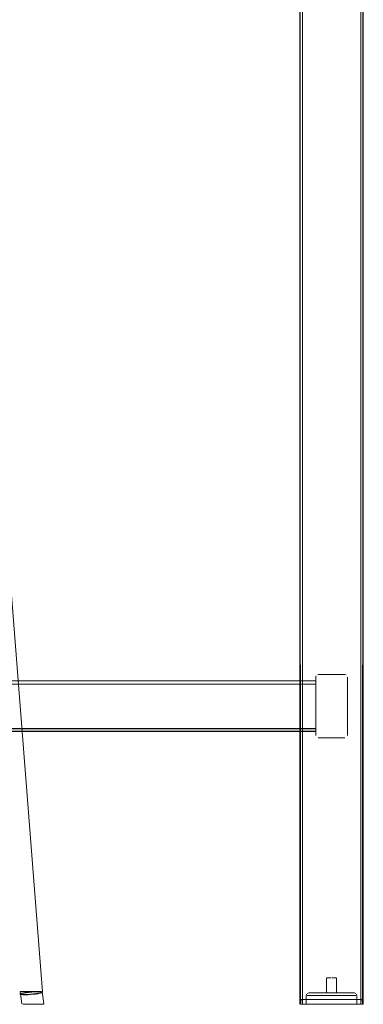
# Model space of a CAD drawing. Units: metres. Extents: x 3.04 to 10.08, y -5.98 to -0.45.
# Drawn here: x 4.56 to 4.83, y -5.98 to -5.2 of the extents above; entities that cross this region are included whole.
import ezdxf

# ---------------------------------------------------------------- set-up
doc = ezdxf.new("R2010")
doc.units = ezdxf.units.M
doc.header["$MEASUREMENT"] = 0

# ---------------------------------------------------------------- blocks, each defined once
blk = doc.blocks.new('5c4ae901-af16-43cb-b194-bc5bfad1ddfe')
at = {"color": 18, "lineweight": 9, "true_color": 0x000000}
for p, q in [((4.56413, -5.96906), (4.56202, -5.96906)), ((4.57434, -5.96905), (4.57726, -5.96905)), ((4.57802, -5.96908), (4.57944, -5.97902)), ((4.5608, -5.97148), (4.56061, -5.97139)), ((4.57577, -5.97905), (4.57794, -5.97905))]:
    blk.add_line(p, q, dxfattribs=at)
at = {"color": 253, "lineweight": 9, "true_color": 0x979fa5}
blk.add_line((4.57515, -5.97077), (4.57666, -5.97047), dxfattribs=at)
at = {"color": 18, "lineweight": 9, "true_color": 0x000000}
for points in [[(4.52675, -5.31811), (4.52753, -5.32393), (4.5281, -5.32993), (4.57819, -5.96947)], [(4.56206, -5.97902), (4.56066, -5.96905), (4.56415, -5.96905)], [(4.57726, -5.96905)], [(4.57791, -5.97002)], [(4.56835, -5.97905), (4.56274, -5.97905)], [(4.57906, -5.97905), (4.57392, -5.97905)], [(4.57794, -5.97905), (4.57919, -5.97905)]]:
    blk.add_lwpolyline(points, dxfattribs=at)
at = {"color": 253, "lineweight": 9, "true_color": 0x979fa5}
for points in [[(4.57673, -5.97029), (4.57521, -5.97059), (4.57328, -5.97088), (4.57108, -5.97113), (4.56875, -5.97133), (4.56646, -5.97146), (4.56435, -5.97152), (4.56258, -5.9715), (4.56127, -5.9714), (4.56032, -5.97099), (4.56177, -5.97042), (4.56329, -5.97011), (4.56522, -5.96982), (4.56742, -5.96957), (4.56975, -5.96937), (4.57204, -5.96924), (4.57414, -5.96919), (4.57591, -5.96921)], [(4.56745, -5.96976), (4.56528, -5.97001), (4.56337, -5.97029), (4.56187, -5.97059), (4.56087, -5.97089)], [(4.57715, -5.9695), (4.57585, -5.9694), (4.5741, -5.96938), (4.57202, -5.96943), (4.56975, -5.96956), (4.56745, -5.96976)], [(4.5675, -5.96988), (4.56975, -5.96969), (4.57197, -5.96956)], [(4.57197, -5.96956), (4.57401, -5.9695), (4.57572, -5.96953), (4.577, -5.96962)], [(4.57591, -5.96921), (4.57723, -5.96931), (4.57818, -5.96971), (4.57673, -5.97029)], [(4.57715, -5.9695), (4.57808, -5.9699)], [(4.57515, -5.97077), (4.57325, -5.97105), (4.57107, -5.9713), (4.56877, -5.9715), (4.5665, -5.97163), (4.56443, -5.97168), (4.56268, -5.97166), (4.56138, -5.97156), (4.56044, -5.97116)], [(4.56063, -5.97125), (4.56282, -5.97174)], [(4.5635, -5.9704), (4.56202, -5.9707), (4.56104, -5.97099)], [(4.5635, -5.9704), (4.56536, -5.97012), (4.5675, -5.96988)], [(4.57791, -5.97002), (4.57652, -5.97057), (4.57504, -5.97087)], [(4.57666, -5.97047), (4.57766, -5.97017)], [(4.57791, -5.97002)]]:
    blk.add_lwpolyline(points, dxfattribs=at)
blk = doc.blocks.new('cb631c64-b622-4a4d-ad17-b6ec28ef8b0a')
at = {"color": 18, "lineweight": 9, "true_color": 0x000000}
blk.add_line((4.56835, -5.97905), (4.57577, -5.97905), dxfattribs=at)
blk.add_lwpolyline([(4.56665, -5.97171), (4.56467, -5.97177), (4.563, -5.97175)], dxfattribs=at)
blk = doc.blocks.new('ea484ff3-e23a-4c3b-a58b-67c07a730fa9')
at = {"color": 253, "lineweight": 9, "true_color": 0x979fa5}
blk.add_lwpolyline([(4.57104, -5.97139), (4.56879, -5.97158), (4.56657, -5.97171), (4.56453, -5.97176), (4.56282, -5.97174)], dxfattribs=at)
blk = doc.blocks.new('f48aa943-ec26-4eb4-b794-d2e2ed72a676')
at = {"color": 18, "lineweight": 9, "true_color": 0x000000}
for p, q in [((4.56415, -5.96905), (4.56547, -5.96905)), ((4.56691, -5.96906), (4.56546, -5.96906)), ((4.56547, -5.96905), (4.57434, -5.96905))]:
    blk.add_line(p, q, dxfattribs=at)
for points in [[(4.56665, -5.97171), (4.56881, -5.97159), (4.57099, -5.9714), (4.57307, -5.97117)], [(4.57307, -5.97117), (4.57488, -5.9709)]]:
    blk.add_lwpolyline(points, dxfattribs=at)
at = {"color": 253, "lineweight": 9, "true_color": 0x979fa5}
blk.add_lwpolyline([(4.57104, -5.97139), (4.57318, -5.97115), (4.57504, -5.97087)], dxfattribs=at)
blk = doc.blocks.new('0a2ac98b-8c49-4ba5-81e4-b4bcff3e5327')
at = {"color": 18, "lineweight": 9, "true_color": 0x000000}
blk.add_line((4.80034, -5.97928), (4.80225, -5.97928), dxfattribs=at)
for points in [[(4.80764, -5.97228), (4.80465, -5.97228), (4.8017, -5.97228), (4.79615, -5.97228), (4.79368, -5.97228)], [(4.8106, -5.97228), (4.80764, -5.97228), (4.80465, -5.97228), (4.8017, -5.97228), (4.79884, -5.97228)], [(4.80764, -5.97228), (4.81346, -5.97228), (4.8106, -5.97228)], [(4.81196, -5.97928), (4.81381, -5.97928), (4.80419, -5.97928), (4.80225, -5.97928)], [(4.80225, -5.97928), (4.80419, -5.97928), (4.81196, -5.97928)]]:
    blk.add_lwpolyline(points, dxfattribs=at)
blk = doc.blocks.new('4a34ac63-a1bd-40ee-8e01-bbfa1215edf4')
at = {"color": 18, "lineweight": 9, "true_color": 0x000000}
blk.add_lwpolyline([(4.80034, -5.97928), (4.79849, -5.97928), (4.79346, -5.97928)], dxfattribs=at)
blk = doc.blocks.new('ce84f10c-29cb-4d06-a2e2-b3bb1efd1fb0')
at = {"color": 18, "lineweight": 9, "true_color": 0x000000}
blk.add_line((4.81346, -5.97228), (4.81615, -5.97228), dxfattribs=at)
blk.add_lwpolyline([(4.80034, -5.97928), (4.79849, -5.97928), (4.79068, -5.97928)], dxfattribs=at)
blk = doc.blocks.new('a35e03b8-e509-4fc6-97b5-49e176af2b91')
at = {"color": 18, "lineweight": 9, "true_color": 0x000000}
for points in [[(4.80232, -5.97028), (4.8048, -5.97028), (4.8075, -5.97028), (4.8048, -5.97028)], [(4.80998, -5.97028), (4.8075, -5.97028), (4.81016, -5.97028), (4.81273, -5.97028), (4.81016, -5.97028)]]:
    blk.add_lwpolyline(points, dxfattribs=at)
blk = doc.blocks.new('aa187d58-2b9e-4e8d-9054-9fca9a3a2f65')
at = {"color": 18, "lineweight": 9, "true_color": 0x000000}
blk.add_lwpolyline([(4.81727, -5.97928), (4.81884, -5.97928), (4.81381, -5.97928), (4.81558, -5.97928)], close=True, dxfattribs=at)
blk = doc.blocks.new('aa868c7d-410c-4551-8968-efe9f6b125a9')
at = {"color": 18, "lineweight": 9, "true_color": 0x000000}
for points in [[(4.79368, -5.97228), (4.78703, -5.97228), (4.78812, -5.97228), (4.79615, -5.97228), (4.79884, -5.97228)], [(4.80232, -5.97028), (4.79957, -5.97028), (4.80214, -5.97028), (4.8048, -5.97028)]]:
    blk.add_lwpolyline(points, dxfattribs=at)
blk = doc.blocks.new('976afc87-0490-4739-b249-4ad695cb5763')
at = {"color": 18, "lineweight": 9, "true_color": 0x000000}
blk.add_line((4.81273, -5.97028), (4.81515, -5.97028), dxfattribs=at)
blk.add_lwpolyline([(4.79492, -5.97028), (4.79715, -5.97028), (4.79957, -5.97028), (4.79715, -5.97028)], close=True, dxfattribs=at)
blk = doc.blocks.new('cd0ef8c9-f8a5-4a8e-855a-8c14647e4d7c')
at = {"color": 18, "lineweight": 9, "true_color": 0x000000}
blk.add_lwpolyline([(4.82082, -5.97228), (4.81862, -5.97228), (4.81615, -5.97228), (4.81862, -5.97228)], close=True, dxfattribs=at)
blk = doc.blocks.new('f4f8c8bb-5d1d-47f8-980f-a2f136a02360')
at = {"color": 18, "lineweight": 9, "true_color": 0x000000}
for p, q in [((4.81738, -5.97028), (4.81515, -5.97028)), ((4.81884, -5.97928), (4.8203, -5.97928))]:
    blk.add_line(p, q, dxfattribs=at)
blk = doc.blocks.new('93044a06-3f5c-4b53-a654-cb5f48175b43')
at = {"color": 18, "lineweight": 9, "true_color": 0x000000}
for points in [[(4.79295, -5.97028), (4.79492, -5.97028), (4.78894, -5.97028)], [(4.82162, -5.97928), (4.82279, -5.97928), (4.82162, -5.97928), (4.8203, -5.97928)]]:
    blk.add_lwpolyline(points, close=True, dxfattribs=at)
for points in [[(4.82237, -5.97028), (4.82396, -5.97028), (4.81738, -5.97028), (4.81935, -5.97028), (4.82103, -5.97028)], [(4.7885, -5.97928), (4.78951, -5.97928), (4.79068, -5.97928)]]:
    blk.add_lwpolyline(points, dxfattribs=at)
blk = doc.blocks.new('711ca493-2820-4332-b1ac-e56be7178ee4')
at = {"color": 18, "lineweight": 9, "true_color": 0x000000}
for points in [[(4.82916, -4.90428), (4.78314, -4.90428), (4.78314, -5.97537), (4.78203, -5.97542)], [(4.82916, -5.97537), (4.82916, -4.90428)], [(4.83101, -5.97556), (4.83116, -4.90459)], [(4.78275, -5.97928), (4.78173, -5.97928), (4.78114, -5.97568)], [(4.78148, -5.97551), (4.78275, -5.97537)], [(4.78173, -5.97546)], [(4.78275, -5.97537), (4.78314, -5.97928), (4.82916, -5.97928), (4.82916, -5.97537), (4.78314, -5.97537)], [(4.83057, -5.97546), (4.82955, -5.97537), (4.78314, -5.97537)], [(4.83027, -5.97542), (4.82916, -5.97537)], [(4.82992, -5.97928), (4.83101, -5.97928), (4.83116, -5.97568), (4.83116, -5.97928)], [(4.83057, -5.97546)], [(4.83116, -5.97568)], [(4.78173, -5.97928)], [(4.78275, -5.97928), (4.82916, -5.97928)], [(4.82992, -5.97925)], [(4.83027, -5.97928)]]:
    blk.add_lwpolyline(points, dxfattribs=at)
blk.add_lwpolyline([(4.82268, -5.97228), (4.82082, -5.97228), (4.82268, -5.97228), (4.82418, -5.97228)], close=True, dxfattribs=at)
blk = doc.blocks.new('e8ef9d98-7168-4ee7-a86f-7cfaae4b7460')
at = {"color": 18, "lineweight": 9, "true_color": 0x000000}
blk.add_line((4.78114, -5.97568), (4.78118, -5.97562), dxfattribs=at)
for points in [[(4.78114, -5.97896), (4.78114, -5.97568), (4.78114, -4.90459)], [(4.78118, -5.97903), (4.78114, -5.97568)], [(4.83116, -5.97568), (4.83116, -5.97896)], [(4.79346, -5.97928), (4.78951, -5.97928), (4.7885, -5.97928)]]:
    blk.add_lwpolyline(points, dxfattribs=at)
blk.add_lwpolyline([(4.82379, -5.97928), (4.82279, -5.97928), (4.82379, -5.97928)], close=True, dxfattribs=at)
blk = doc.blocks.new('da3eff17-6c7c-4ad1-8612-50b9ab57e5b3')
at = {"color": 18, "lineweight": 9, "true_color": 0x000000}
blk.add_lwpolyline([(4.787, -5.97928)], dxfattribs=at)
blk = doc.blocks.new('490b2127-85c3-4d87-96f8-ca252f4915df')
at = {"color": 18, "lineweight": 9, "true_color": 0x000000}
for p, q in [((4.80837, -5.95828), (4.80731, -5.95828)), ((4.80869, -5.95828), (4.80837, -5.95828)), ((4.80426, -5.97028), (4.80537, -5.97028)), ((4.80768, -5.97028), (4.80654, -5.97028))]:
    blk.add_line(p, q, dxfattribs=at)
for points in [[(4.80499, -5.95828), (4.80306, -5.95828)], [(4.80654, -5.95828), (4.80948, -5.95828)], [(4.80731, -5.95828)], [(4.80869, -5.95828), (4.80985, -5.95828)], [(4.80426, -5.97028), (4.80537, -5.97028)], [(4.80654, -5.97028), (4.80804, -5.97028)], [(4.80837, -5.97028), (4.80968, -5.97028)], [(4.80924, -5.97028)], [(4.78653, -5.97928)], [(4.82606, -5.97928), (4.82463, -5.97928), (4.82577, -5.97928)]]:
    blk.add_lwpolyline(points, dxfattribs=at)
for points in [[(4.80615, -5.95828)], [(4.80361, -5.97028)], [(4.80576, -5.97028)], [(4.82527, -5.97228), (4.82418, -5.97228)]]:
    blk.add_lwpolyline(points, close=True, dxfattribs=at)
blk = doc.blocks.new('fca8e0c8-cd49-4e0c-8081-236b50876289')
at = {"color": 18, "lineweight": 9, "true_color": 0x000000}
blk.add_line((4.78814, -5.97028), (4.78834, -5.97028), dxfattribs=at)
blk = doc.blocks.new('3302eb34-8498-4a20-bc73-babe48043355')
at = {"color": 18, "lineweight": 9, "true_color": 0x000000}
for points in [[(4.80262, -5.95828)], [(4.80282, -5.97028)]]:
    blk.add_lwpolyline(points, close=True, dxfattribs=at)
blk.add_lwpolyline([(4.80499, -5.95828), (4.80282, -5.95828)], dxfattribs=at)
blk = doc.blocks.new('d19f79bc-9e63-4266-93c4-9479c5d21935')
at = {"color": 18, "lineweight": 9, "true_color": 0x000000}
for points in [[(4.80217, -5.95828)], [(4.81013, -5.95828)]]:
    blk.add_lwpolyline(points, dxfattribs=at)
blk = doc.blocks.new('1eac20dd-08d5-45bb-a1be-001557199164')
at = {"color": 18, "lineweight": 9, "true_color": 0x000000}
blk.add_lwpolyline([(4.80985, -5.95828)], dxfattribs=at)
blk = doc.blocks.new('65ece32c-24d7-42ed-8d14-9b5b55a90d4c')
at = {"color": 18, "lineweight": 9, "true_color": 0x000000}
blk.add_lwpolyline([(4.80998, -5.97028)], dxfattribs=at)
blk = doc.blocks.new('adf17b52-27a9-43c4-8963-051a6c2ebcd2')
at = {"color": 18, "lineweight": 9, "true_color": 0x000000}
for p, q in [((4.80215, -5.97028), (4.80215, -5.95828)), ((4.81015, -5.97028), (4.81015, -5.95828))]:
    blk.add_line(p, q, dxfattribs=at)
for points in [[(4.78614, -5.97928), (4.78614, -5.97228), (4.78644, -5.97123)], [(4.78814, -5.97028), (4.78694, -5.97068)], [(4.82536, -5.97068), (4.82416, -5.97028)], [(4.82616, -5.97928), (4.82616, -5.97228), (4.82586, -5.97123)]]:
    blk.add_lwpolyline(points, dxfattribs=at)
blk = doc.blocks.new('2c3008f4-8574-4a4a-8fd7-630b0433c2c9')
at = {"color": 18, "lineweight": 9, "true_color": 0x000000}
blk.add_line((4.80223, -5.95828), (4.80217, -5.95828), dxfattribs=at)
blk = doc.blocks.new('ed49cde8-1ec9-4336-9b06-a589b398943a')
at = {"color": 18, "lineweight": 9, "true_color": 0x000000}
blk.add_line((4.82606, -5.97928), (4.82577, -5.97928), dxfattribs=at)
blk = doc.blocks.new('64f16b6e-9857-442c-94e7-65c4b51cf5d8')
at = {"color": 18, "lineweight": 9, "true_color": 0x000000}
blk.add_line((4.82237, -5.97028), (4.82103, -5.97028), dxfattribs=at)
for points in [[(4.78173, -5.97919), (4.78114, -4.90788), (4.78114, -4.90459)], [(4.82955, -4.90428), (4.83057, -4.90437), (4.83116, -4.90788), (4.83116, -5.97896)], [(4.78314, -4.90819), (4.82916, -4.90819), (4.82916, -5.97928), (4.78314, -5.97928), (4.78314, -4.90819), (4.78203, -4.90814)], [(4.78118, -5.97903)], [(4.78173, -5.97928), (4.78275, -5.97927), (4.78173, -5.97919)], [(4.78238, -5.97925)], [(4.78314, -5.97928)], [(4.82916, -5.97928), (4.83027, -5.97922)], [(4.83101, -5.97909), (4.82992, -5.97925)], [(4.83101, -5.97909)], [(4.83112, -5.97903)]]:
    blk.add_lwpolyline(points, dxfattribs=at)
blk = doc.blocks.new('e5952fee-c28c-4cda-8ef6-d6fb0413af1c')
at = {"color": 18, "lineweight": 9, "true_color": 0x000000}
for points in [[(4.79364, -5.76728), (4.79364, -5.72128), (4.79398, -5.72017)], [(4.79368, -5.72089), (4.79364, -5.76728)], [(4.79453, -5.71962)], [(4.81665, -5.71928)], [(4.81665, -5.71928), (4.81777, -5.71962)], [(4.8185, -5.72051)], [(4.81865, -5.72128), (4.81865, -5.76728), (4.81865, -5.72128)], [(4.79488, -5.76913)], [(4.79565, -5.76928)], [(4.81777, -5.76894)], [(4.8185, -5.76804)]]:
    blk.add_lwpolyline(points, dxfattribs=at)
for points in [[(4.79526, -5.71932), (4.81665, -5.71928), (4.79565, -5.71928)], [(4.81832, -5.72017)], [(4.7938, -5.76804)], [(4.79453, -5.76894)], [(4.81665, -5.76928), (4.79565, -5.76928)]]:
    blk.add_lwpolyline(points, close=True, dxfattribs=at)
blk = doc.blocks.new('3191b895-920d-48c7-a55b-a816e27da211')
at = {"color": 18, "lineweight": 9, "true_color": 0x000000}
for points in [[(3.088, -5.72501), (4.79364, -5.72428), (3.088, -5.72428)], [(4.79364, -5.76178), (3.088, -5.76178), (3.088, -5.72678), (4.79364, -5.72678), (4.79364, -5.72539)], [(4.79364, -5.76227), (3.088, -5.76178), (3.088, -5.72582)], [(3.088, -5.72582), (4.79364, -5.72678), (4.79364, -5.76178), (4.79364, -5.72678)], [(4.79364, -5.76227)]]:
    blk.add_lwpolyline(points, dxfattribs=at)
blk.add_lwpolyline([(4.79364, -5.76317)], close=True, dxfattribs=at)
blk = doc.blocks.new('7ea9a6ed-0a93-4718-a1ab-60a9fab52e28')
at = {"color": 18, "lineweight": 9, "true_color": 0x000000}
blk.add_lwpolyline([(4.79364, -5.72501)], close=True, dxfattribs=at)
blk.add_lwpolyline([(3.088, -5.76428), (4.79364, -5.76428)], dxfattribs=at)
blk = doc.blocks.new('93941c30-bfd3-4ac1-8d7f-6016321e159b')
at = {"color": 18, "lineweight": 9, "true_color": 0x000000}
blk.add_lwpolyline([(4.79364, -5.72447)], close=True, dxfattribs=at)
blk.add_lwpolyline([(4.79364, -5.76355), (3.088, -5.76428)], dxfattribs=at)
blk = doc.blocks.new('40148a81-af9e-4386-a29a-da7aeed71b52')
at = {"color": 18, "lineweight": 9, "true_color": 0x000000}
blk.add_lwpolyline([(4.82916, -4.90819), (4.78314, -4.90819), (4.78314, -5.97928), (4.82916, -5.97928), (4.82916, -4.90819), (4.83027, -4.90814)], dxfattribs=at)
blk = doc.blocks.new('12bf16fc-b720-4187-9818-aa9687da0461')
at = {"color": 18, "lineweight": 9, "true_color": 0x000000}
for points in [[(4.78275, -4.90428), (4.78173, -4.90437), (4.78114, -4.90788), (4.78114, -5.97896)], [(4.83057, -5.97919), (4.83116, -4.90788), (4.83116, -4.90459)]]:
    blk.add_lwpolyline(points, dxfattribs=at)
blk = doc.blocks.new('f8321f71-a07c-4dfa-9267-0e78ecb3682f')
at = {"color": 18, "lineweight": 9, "true_color": 0x000000}
for points in [[(3.088, -5.72501), (4.79364, -5.72428), (3.088, -5.72428)], [(4.79364, -5.76178), (3.088, -5.76178), (3.088, -5.72678), (4.79364, -5.72678), (4.79364, -5.72539)], [(3.088, -5.72582), (4.79364, -5.72678), (4.79364, -5.76178), (4.79364, -5.72678)], [(4.79364, -5.76227), (3.088, -5.76178), (3.088, -5.72582)], [(4.79364, -5.76355), (3.088, -5.76428)], [(3.088, -5.76428), (4.79364, -5.76428)], [(4.79364, -5.76227)]]:
    blk.add_lwpolyline(points, dxfattribs=at)
for points in [[(4.79364, -5.72447)], [(4.79364, -5.72501)], [(4.79364, -5.76317)]]:
    blk.add_lwpolyline(points, close=True, dxfattribs=at)
blk = doc.blocks.new('7c28f1e9-9cf6-4bfd-bb44-61f27d66a280')
at = {"color": 18, "lineweight": 9, "true_color": 0x000000}
for points in [[(4.78129, -5.97556), (4.78114, -4.90459)], [(4.83116, -5.97896), (4.83116, -5.97568), (4.83116, -4.90459)]]:
    blk.add_lwpolyline(points, dxfattribs=at)
blk = doc.blocks.new('54e963eb-d95f-4437-b70f-33eab50403ba')
at = {"color": 18, "lineweight": 9, "true_color": 0x000000}
for points in [[(4.78314, -5.97537), (4.78314, -4.90428)], [(4.78314, -4.90428), (4.82916, -4.90428), (4.82916, -5.97537), (4.83027, -5.97542)]]:
    blk.add_lwpolyline(points, dxfattribs=at)
blk = doc.blocks.new('79142de9-4724-4266-89fc-c80356f13973')
at = {"color": 18, "lineweight": 9, "true_color": 0x000000}
blk.add_lwpolyline([(4.81005, -5.97928), (4.80811, -5.97928), (4.80034, -5.97928)], dxfattribs=at)
blk = doc.blocks.new('818bc813-8af9-4705-b295-475e0217288f')
at = {"color": 18, "lineweight": 9, "true_color": 0x000000}
for points in [[(4.8017, -5.97228), (4.80465, -5.97228), (4.80764, -5.97228), (4.8106, -5.97228), (4.81346, -5.97228)], [(4.80465, -5.97228), (4.80764, -5.97228), (4.8106, -5.97228), (4.81615, -5.97228), (4.81862, -5.97228)]]:
    blk.add_lwpolyline(points, dxfattribs=at)
blk = doc.blocks.new('d3b095e7-0acc-4e77-999e-8825caa73e91')
at = {"color": 18, "lineweight": 9, "true_color": 0x000000}
blk.add_lwpolyline([(4.80034, -5.97928), (4.79849, -5.97928), (4.80811, -5.97928), (4.81005, -5.97928)], dxfattribs=at)
blk = doc.blocks.new('58a60374-911d-4454-894f-86529f58dce5')
at = {"color": 18, "lineweight": 9, "true_color": 0x000000}
blk.add_lwpolyline([(4.80465, -5.97228), (4.79884, -5.97228), (4.8017, -5.97228)], dxfattribs=at)
blk = doc.blocks.new('bd1a9ce9-edf2-495e-9e88-9953bd9096a7')
at = {"color": 18, "lineweight": 9, "true_color": 0x000000}
blk.add_line((4.81196, -5.97928), (4.81005, -5.97928), dxfattribs=at)
blk.add_lwpolyline([(4.81196, -5.97928), (4.81381, -5.97928), (4.82162, -5.97928)], dxfattribs=at)
blk = doc.blocks.new('34499dd3-7d47-459b-92a8-48983a2b39e7')
at = {"color": 18, "lineweight": 9, "true_color": 0x000000}
blk.add_line((4.79884, -5.97228), (4.79615, -5.97228), dxfattribs=at)
blk.add_lwpolyline([(4.81862, -5.97228), (4.82527, -5.97228), (4.82418, -5.97228), (4.81615, -5.97228), (4.81346, -5.97228)], dxfattribs=at)
blk = doc.blocks.new('7df825cf-d415-4ceb-a0a0-1a40eb0792c5')
at = {"color": 18, "lineweight": 9, "true_color": 0x000000}
blk.add_lwpolyline([(4.79503, -5.97928), (4.79346, -5.97928), (4.79849, -5.97928), (4.79672, -5.97928)], close=True, dxfattribs=at)
blk.add_lwpolyline([(4.81196, -5.97928), (4.81381, -5.97928), (4.81884, -5.97928)], dxfattribs=at)
blk = doc.blocks.new('51bb3b76-731e-4e71-bded-dd3e8374e466')
at = {"color": 18, "lineweight": 9, "true_color": 0x000000}
for points in [[(4.80998, -5.97028), (4.8075, -5.97028), (4.8048, -5.97028), (4.8075, -5.97028)], [(4.80998, -5.97028), (4.81273, -5.97028), (4.81016, -5.97028), (4.8075, -5.97028)]]:
    blk.add_lwpolyline(points, dxfattribs=at)
blk = doc.blocks.new('84d84b67-3f85-4d07-b762-0ecff98e5c8a')
at = {"color": 18, "lineweight": 9, "true_color": 0x000000}
blk.add_lwpolyline([(4.80232, -5.97028), (4.8048, -5.97028), (4.80214, -5.97028), (4.79957, -5.97028), (4.80214, -5.97028)], dxfattribs=at)
blk = doc.blocks.new('fa559bc1-ce00-471f-ba82-33f34a2cf9da')
at = {"color": 18, "lineweight": 9, "true_color": 0x000000}
blk.add_lwpolyline([(4.79148, -5.97228), (4.79368, -5.97228), (4.79615, -5.97228), (4.79368, -5.97228)], close=True, dxfattribs=at)
blk = doc.blocks.new('c7b6510e-1684-45e9-91e2-eac17122b281')
at = {"color": 18, "lineweight": 9, "true_color": 0x000000}
blk.add_line((4.79957, -5.97028), (4.79715, -5.97028), dxfattribs=at)
blk = doc.blocks.new('ecf013b7-f95f-4043-b78f-2200ce421208')
at = {"color": 18, "lineweight": 9, "true_color": 0x000000}
blk.add_lwpolyline([(4.81738, -5.97028), (4.81515, -5.97028), (4.81273, -5.97028), (4.81515, -5.97028)], close=True, dxfattribs=at)
blk = doc.blocks.new('d8d91129-2ea9-4ee9-adbd-348f01feadc4')
at = {"color": 18, "lineweight": 9, "true_color": 0x000000}
blk.add_line((4.79346, -5.97928), (4.792, -5.97928), dxfattribs=at)
blk.add_lwpolyline([(4.81884, -5.97928), (4.82279, -5.97928), (4.82379, -5.97928)], dxfattribs=at)
blk = doc.blocks.new('1a72368e-fe05-48e1-9cfb-50de65d9aa8b')
at = {"color": 18, "lineweight": 9, "true_color": 0x000000}
blk.add_line((4.79492, -5.97028), (4.79715, -5.97028), dxfattribs=at)
for points in [[(4.78962, -5.97228), (4.79148, -5.97228), (4.78962, -5.97228), (4.78812, -5.97228)], [(4.81935, -5.97028), (4.81738, -5.97028), (4.82336, -5.97028)], [(4.79068, -5.97928), (4.78951, -5.97928), (4.79068, -5.97928), (4.792, -5.97928)]]:
    blk.add_lwpolyline(points, close=True, dxfattribs=at)
for points in [[(4.78993, -5.97028), (4.78834, -5.97028), (4.79492, -5.97028), (4.79295, -5.97028), (4.79127, -5.97028)], [(4.82955, -5.97928), (4.83057, -5.97928), (4.83116, -5.97568)], [(4.78118, -5.97903)], [(4.78129, -5.97909), (4.78238, -5.97925)], [(4.78314, -5.97928), (4.78203, -5.97922)], [(4.78203, -5.97928)], [(4.78238, -5.97925)], [(4.82955, -5.97928), (4.78314, -5.97928)], [(4.82916, -5.97928)], [(4.83057, -5.97928), (4.82955, -5.97927), (4.83057, -5.97919)], [(4.82992, -5.97925)], [(4.83112, -5.97903)]]:
    blk.add_lwpolyline(points, dxfattribs=at)
blk = doc.blocks.new('2c37cc87-eda4-4e64-8021-3fcdae8d94f5')
at = {"color": 18, "lineweight": 9, "true_color": 0x000000}
for points in [[(4.78238, -5.97928), (4.78129, -5.97928), (4.78114, -5.97568), (4.78114, -5.97928)], [(4.78114, -5.97568), (4.78114, -5.97896)], [(4.83112, -5.97903), (4.83116, -5.97568)], [(4.78129, -5.97909)], [(4.82379, -5.97928), (4.82279, -5.97928), (4.82162, -5.97928)], [(4.83057, -5.97928)]]:
    blk.add_lwpolyline(points, dxfattribs=at)
blk.add_lwpolyline([(4.7885, -5.97928), (4.78951, -5.97928), (4.7885, -5.97928)], close=True, dxfattribs=at)
blk = doc.blocks.new('c1724ba4-edc4-4b41-9d8d-86c8d4d52e75')
at = {"color": 18, "lineweight": 9, "true_color": 0x000000}
blk.add_line((4.78993, -5.97028), (4.79127, -5.97028), dxfattribs=at)
blk = doc.blocks.new('241ccfa6-9b7c-4896-b6cc-aeec95967b46')
at = {"color": 18, "lineweight": 9, "true_color": 0x000000}
blk.add_lwpolyline([(4.78703, -5.97228), (4.78812, -5.97228)], close=True, dxfattribs=at)
blk = doc.blocks.new('85a3f936-61e2-43a0-aa00-e97d2688af20')
at = {"color": 18, "lineweight": 9, "true_color": 0x000000}
blk.add_lwpolyline([(4.78624, -5.97928), (4.78767, -5.97928), (4.78653, -5.97928)], dxfattribs=at)
blk = doc.blocks.new('4b2557c4-288d-44f6-ba32-08411a39a3ad')
at = {"color": 18, "lineweight": 9, "true_color": 0x000000}
for points in [[(4.8253, -5.97928)], [(4.82577, -5.97928)]]:
    blk.add_lwpolyline(points, dxfattribs=at)
blk = doc.blocks.new('f72c438b-77e3-4714-baa5-1c47e57770b4')
at = {"color": 18, "lineweight": 9, "true_color": 0x000000}
for points in [[(4.80615, -5.95828)], [(4.80654, -5.97028)]]:
    blk.add_lwpolyline(points, close=True, dxfattribs=at)
blk = doc.blocks.new('a8912275-903f-455e-9857-b8fd60e5c0af')
at = {"color": 18, "lineweight": 9, "true_color": 0x000000}
blk.add_line((4.78624, -5.97928), (4.78653, -5.97928), dxfattribs=at)
for points in [[(4.80576, -5.95828), (4.80282, -5.95828)], [(4.80499, -5.95828)], [(4.80731, -5.95828), (4.80924, -5.95828)], [(4.80576, -5.97028), (4.80426, -5.97028)], [(4.80804, -5.97028), (4.80693, -5.97028)]]:
    blk.add_lwpolyline(points, dxfattribs=at)
blk = doc.blocks.new('d24e231b-5c16-4a44-b3c6-6e92da0f7906')
at = {"color": 18, "lineweight": 9, "true_color": 0x000000}
blk.add_lwpolyline([(4.80731, -5.95828), (4.80948, -5.95828)], dxfattribs=at)
blk = doc.blocks.new('9dff03b9-bc9e-48e2-9603-dbf062a60b39')
at = {"color": 18, "lineweight": 9, "true_color": 0x000000}
blk.add_lwpolyline([(4.80393, -5.97028), (4.80262, -5.97028)], dxfattribs=at)
blk = doc.blocks.new('5f4badfa-9e6a-4a4b-a6a1-e0ce8bedb1b2')
at = {"color": 18, "lineweight": 9, "true_color": 0x000000}
blk.add_lwpolyline([(4.80869, -5.97028)], close=True, dxfattribs=at)
blk = doc.blocks.new('5db4db65-feef-417f-984e-c6c1a8a050ef')
at = {"color": 18, "lineweight": 9, "true_color": 0x000000}
blk.add_lwpolyline([(4.80306, -5.97028)], dxfattribs=at)
blk = doc.blocks.new('6adc7814-99d0-402d-8faa-7dd6fffd242a')
at = {"color": 18, "lineweight": 9, "true_color": 0x000000}
blk.add_lwpolyline([(4.80948, -5.97028)], close=True, dxfattribs=at)
blk = doc.blocks.new('d2555977-28df-46cc-87c7-2f5d526932fa')
at = {"color": 18, "lineweight": 9, "true_color": 0x000000}
blk.add_lwpolyline([(4.80361, -5.95828), (4.80245, -5.95828)], dxfattribs=at)
blk = doc.blocks.new('79309bbe-0e07-4085-88df-d19d522e25fd')
at = {"color": 18, "lineweight": 9, "true_color": 0x000000}
blk.add_lwpolyline([(4.80968, -5.95828)], close=True, dxfattribs=at)
blk = doc.blocks.new('c351d161-f50d-47e6-be4c-9dd87cb36b84')
at = {"color": 18, "lineweight": 9, "true_color": 0x000000}
blk.add_lwpolyline([(4.80245, -5.95828)], dxfattribs=at)
blk = doc.blocks.new('078c2d8e-2890-454e-912a-8cc9bce3b0d0')
at = {"color": 18, "lineweight": 9, "true_color": 0x000000}
for points in [[(4.80217, -5.95828)], [(4.81013, -5.95828)], [(4.80232, -5.97028)]]:
    blk.add_lwpolyline(points, dxfattribs=at)
blk = doc.blocks.new('9d95d078-ca5f-41cd-a5fd-6fdb8c33f9c4')
at = {"color": 18, "lineweight": 9, "true_color": 0x000000}
blk.add_line((4.81007, -5.95828), (4.81013, -5.95828), dxfattribs=at)
blk = doc.blocks.new('a73e6c16-b3b6-4208-9184-333792c520ad')
at = {"color": 18, "lineweight": 9, "true_color": 0x000000}
for p, q in [((4.80215, -5.97028), (4.80215, -5.95828)), ((4.81015, -5.97028), (4.81015, -5.95828)), ((4.82416, -5.97028), (4.82396, -5.97028))]:
    blk.add_line(p, q, dxfattribs=at)
for points in [[(4.78614, -5.97928), (4.78614, -5.97228), (4.78644, -5.97123)], [(4.78694, -5.97068), (4.78814, -5.97028)], [(4.82416, -5.97028), (4.82536, -5.97068)], [(4.82616, -5.97928), (4.82616, -5.97228), (4.82586, -5.97123)]]:
    blk.add_lwpolyline(points, dxfattribs=at)
blk = doc.blocks.new('6b266686-ad6f-453b-a7ef-5b3c4793242d')
at = {"color": 18, "lineweight": 9, "true_color": 0x000000}
blk.add_line((4.80361, -5.95828), (4.80393, -5.95828), dxfattribs=at)
blk = doc.blocks.new('10deb8fa-c6b4-41c5-9cdb-dd7971e6aae1')
at = {"color": 18, "lineweight": 9, "true_color": 0x000000}
for p, q in [((4.80393, -5.95828), (4.80499, -5.95828)), ((4.80462, -5.97028), (4.80576, -5.97028)), ((4.80804, -5.97028), (4.80693, -5.97028))]:
    blk.add_line(p, q, dxfattribs=at)
blk = doc.blocks.new('eedf945b-9a61-4a98-87d3-fefe155e23e9')
at = {"color": 18, "lineweight": 9, "true_color": 0x000000}
blk.add_line((4.83116, -5.97568), (4.83112, -5.97562), dxfattribs=at)
blk.add_lwpolyline([(4.78114, -5.97568)], dxfattribs=at)
blk = doc.blocks.new('d2664073-fd61-43e9-bd9f-8390735a439b')
at = {"color": 18, "lineweight": 9, "true_color": 0x000000}
for points in [[(4.78173, -5.97546)], [(4.83082, -5.97551), (4.82955, -5.97537)], [(4.83057, -5.97546)]]:
    blk.add_lwpolyline(points, dxfattribs=at)
blk = doc.blocks.new('05fce5fa-660c-4071-88c1-01804a4ed19f')
at = {"color": 18, "lineweight": 9, "true_color": 0x000000}
for points in [[(4.78173, -5.97546), (4.78275, -5.97537), (4.82916, -5.97537)], [(4.78203, -5.97542), (4.78314, -5.97537)], [(4.82955, -5.97537), (4.82916, -5.97928), (4.78314, -5.97928), (4.78314, -5.97537), (4.82916, -5.97537)]]:
    blk.add_lwpolyline(points, dxfattribs=at)
blk = doc.blocks.new('16c889fb-4175-49b7-a7f1-29cd264bdef5')
for name in ['0a2ac98b-8c49-4ba5-81e4-b4bcff3e5327', '4a34ac63-a1bd-40ee-8e01-bbfa1215edf4', '711ca493-2820-4332-b1ac-e56be7178ee4', '64f16b6e-9857-442c-94e7-65c4b51cf5d8', '40148a81-af9e-4386-a29a-da7aeed71b52', '12bf16fc-b720-4187-9818-aa9687da0461', '7c28f1e9-9cf6-4bfd-bb44-61f27d66a280', 'e8ef9d98-7168-4ee7-a86f-7cfaae4b7460', '54e963eb-d95f-4437-b70f-33eab50403ba', 'e5952fee-c28c-4cda-8ef6-d6fb0413af1c', '5c4ae901-af16-43cb-b194-bc5bfad1ddfe', 'f48aa943-ec26-4eb4-b794-d2e2ed72a676', 'cb631c64-b622-4a4d-ad17-b6ec28ef8b0a', '3191b895-920d-48c7-a55b-a816e27da211', 'f8321f71-a07c-4dfa-9267-0e78ecb3682f', '93941c30-bfd3-4ac1-8d7f-6016321e159b', '7ea9a6ed-0a93-4718-a1ab-60a9fab52e28', 'adf17b52-27a9-43c4-8963-051a6c2ebcd2', 'a73e6c16-b3b6-4208-9184-333792c520ad', 'a8912275-903f-455e-9857-b8fd60e5c0af', '490b2127-85c3-4d87-96f8-ca252f4915df', 'd19f79bc-9e63-4266-93c4-9479c5d21935', '2c3008f4-8574-4a4a-8fd7-630b0433c2c9', '078c2d8e-2890-454e-912a-8cc9bce3b0d0', 'd2555977-28df-46cc-87c7-2f5d526932fa', 'c351d161-f50d-47e6-be4c-9dd87cb36b84', '3302eb34-8498-4a20-bc73-babe48043355', '6b266686-ad6f-453b-a7ef-5b3c4793242d', '10deb8fa-c6b4-41c5-9cdb-dd7971e6aae1', 'f72c438b-77e3-4714-baa5-1c47e57770b4', 'd24e231b-5c16-4a44-b3c6-6e92da0f7906', '79309bbe-0e07-4085-88df-d19d522e25fd', '1eac20dd-08d5-45bb-a1be-001557199164', '9d95d078-ca5f-41cd-a5fd-6fdb8c33f9c4', 'eedf945b-9a61-4a98-87d3-fefe155e23e9', '2c37cc87-eda4-4e64-8021-3fcdae8d94f5', '1a72368e-fe05-48e1-9cfb-50de65d9aa8b', 'd2664073-fd61-43e9-bd9f-8390735a439b', '05fce5fa-660c-4071-88c1-01804a4ed19f', 'aa868c7d-410c-4551-8968-efe9f6b125a9', '241ccfa6-9b7c-4896-b6cc-aeec95967b46', 'fca8e0c8-cd49-4e0c-8081-236b50876289', '93044a06-3f5c-4b53-a654-cb5f48175b43', 'c1724ba4-edc4-4b41-9d8d-86c8d4d52e75', 'ce84f10c-29cb-4d06-a2e2-b3bb1efd1fb0', 'fa559bc1-ce00-471f-ba82-33f34a2cf9da', '976afc87-0490-4739-b249-4ad695cb5763', '34499dd3-7d47-459b-92a8-48983a2b39e7', 'c7b6510e-1684-45e9-91e2-eac17122b281', '58a60374-911d-4454-894f-86529f58dce5', '84d84b67-3f85-4d07-b762-0ecff98e5c8a', '818bc813-8af9-4705-b295-475e0217288f', 'a35e03b8-e509-4fc6-97b5-49e176af2b91', '9dff03b9-bc9e-48e2-9603-dbf062a60b39', '5db4db65-feef-417f-984e-c6c1a8a050ef', '51bb3b76-731e-4e71-bded-dd3e8374e466', '5f4badfa-9e6a-4a4b-a6a1-e0ce8bedb1b2', '6adc7814-99d0-402d-8faa-7dd6fffd242a', '65ece32c-24d7-42ed-8d14-9b5b55a90d4c', 'ecf013b7-f95f-4043-b78f-2200ce421208', 'f4f8c8bb-5d1d-47f8-980f-a2f136a02360', 'cd0ef8c9-f8a5-4a8e-855a-8c14647e4d7c', 'ea484ff3-e23a-4c3b-a58b-67c07a730fa9', '85a3f936-61e2-43a0-aa00-e97d2688af20', 'da3eff17-6c7c-4ad1-8612-50b9ab57e5b3', 'd8d91129-2ea9-4ee9-adbd-348f01feadc4', '7df825cf-d415-4ceb-a0a0-1a40eb0792c5', 'd3b095e7-0acc-4e77-999e-8825caa73e91', '79142de9-4724-4266-89fc-c80356f13973', 'bd1a9ce9-edf2-495e-9e88-9953bd9096a7', 'aa187d58-2b9e-4e8d-9054-9fca9a3a2f65', '4b2557c4-288d-44f6-ba32-08411a39a3ad', 'ed49cde8-1ec9-4336-9b06-a589b398943a']:
    blk.add_blockref(name, (0, 0))

msp = doc.modelspace()

# ---------------------------------------------------------------- block references
msp.add_blockref('16c889fb-4175-49b7-a7f1-29cd264bdef5', (0, 0))

doc.saveas('drawing.dxf')
